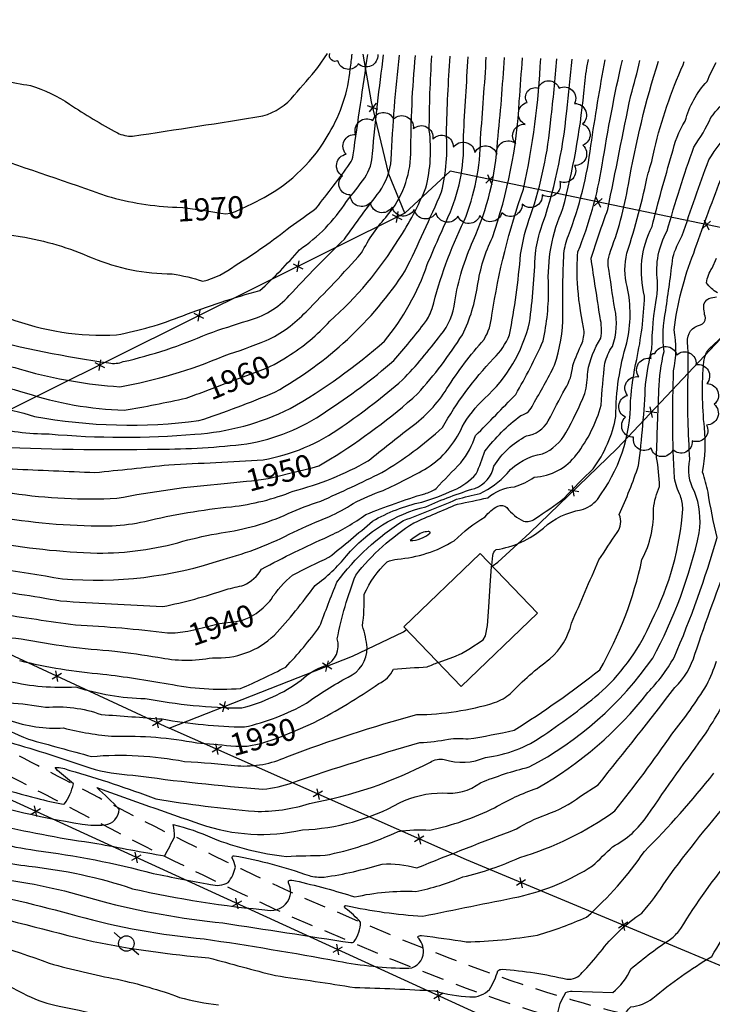
# Model space of a CAD drawing. Extents: x 4336053 to 4339009, y 199093 to 201963.
# Drawn here: x 4338052 to 4338364, y 200078 to 200523 of the extents above; entities that cross this region are included whole.
import ezdxf

# ---------------------------------------------------------------- set-up
doc = ezdxf.new("R2010")
doc.units = 0
doc.header["$LTSCALE"] = 100
doc.header["$MEASUREMENT"] = 0
doc.linetypes.add('GRVDWY', pattern=[0.16, 0.1, -0.06])
doc.layers.get('0').update_dxf_attribs({"linetype": 'CONTINUOUS'})
for name, color, linetype in [('C-INDX', 4, 'CONTINUOUS'), ('C-INDX-CL', 4, 'CONTINUOUS'), ('C-INDXLBL', 4, 'CONTINUOUS'), ('C-INTRM', 44, 'CONTINUOUS'), ('M-FENCE', 8, 'CONTINUOUS'), ('M-FENCE-PAT', 8, 'CONTINUOUS'), ('M-VEGL', 3, 'CONTINUOUS'), ('P-GRVDW', 1, 'GRVDWY'), ('S-BUILDING', 4, 'CONTINUOUS'), ('U-PWRPOLE', 7, 'CONTINUOUS')]:
    doc.layers.add(name, color=color, linetype=linetype)
doc.styles.add('ITALIC', font='ROMANS.SHX', dxfattribs={"oblique": 25})

# ---------------------------------------------------------------- blocks, each defined once
blk = doc.blocks.new('PPOLE')
at = {"linetype": 'CONTINUOUS'}
for p, q in [((-0.035, 0), (-0.075, 0)), ((0.035, 0), (0.075, 0))]:
    blk.add_line(p, q, dxfattribs=at)
blk.add_circle((0, 0), 0.035, dxfattribs=at)
blk = doc.blocks.new('FP')
at = {"linetype": 'CONTINUOUS'}
for p, q in [((0.0143, -0.02), (-0.0143, 0.02)), ((-0.0143, -0.02), (0.0143, 0.02))]:
    blk.add_line(p, q, dxfattribs=at)

msp = doc.modelspace()

# ---------------------------------------------------------------- linework, layer by layer
at = {"layer": 'C-INDX'}
for points, elevation in [([(4337882.62, 200514.47, 0.012368), (4337901.79, 200502.76, 0.095827), (4337920.61, 200496.6, -0.049388), (4337953.53, 200492.28, -0.010496), (4337991.92, 200477.1, 0.054247), (4338018.32, 200469.28, -0.032652), (4338030.3, 200466.16, 0.086465), (4338037.06, 200461.44, -0.004063), (4338091.01, 200442.96, 0.064927), (4338122.51, 200437.93)], 1970), ([(4338161.92, 200442.3, 0.141444), (4338191.31, 200471.3, 0.110082), (4338200.83, 200500.39, 0.020511), (4338201.64, 200507.11)], 1970), ([(4338165.06, 200260.78, -0.080242), (4338174.81, 200271.76, -0.011833), (4338191.21, 200279.79, 0.008124), (4338210.84, 200296.09, -0.076966), (4338233.11, 200304.76, 0.038115), (4338247.43, 200310.1, 0.118715), (4338257.67, 200317.52, 0.034812), (4338261.54, 200327.71, -0.06413), (4338277.8, 200343.86, 0.25756), (4338283.39, 200348.87, 0.014106), (4338293.07, 200366.56, 0.08075), (4338296.83, 200389.43, -0.017344), (4338297.26, 200416.99, -0.060548), (4338299.32, 200425.13, 0.061966), (4338309.46, 200465.73, -0.009222), (4338315.91, 200504.48)], 1940), ([(4338172.46, 200370.54, 0.074342), (4338191.53, 200386.39, 0.073432), (4338222.6, 200423.3, 0.045145), (4338235.01, 200446.7, 0.093267), (4338236.5, 200472.62, -0.015676), (4338237.67, 200506.28)], 1960), ([(4338191.85, 200324.2, 0.045767), (4338231.36, 200353.75, 0.042636), (4338251.44, 200380.32, 0.081269), (4338258.32, 200402.6, -0.073846), (4338264.98, 200424.26, 0.070445), (4338277.15, 200485.78, -0.002619), (4338278.62, 200505.34)], 1950), ([(4338264.71, 200276.08), (4338265.24, 200280.57, -0.237097), (4338266.66, 200283.25, 0.141297), (4338288.02, 200293.02, -0.13963), (4338305.01, 200301.21, 0.158589), (4338312.38, 200305.97, 0.164039), (4338327.38, 200350.5, -0.032523), (4338330.14, 200369.14, 0.042586), (4338333.72, 200397.7, -0.181801), (4338337.06, 200429.26, -0.01108), (4338346.07, 200461.89, -0.085505), (4338352.07, 200476.83, -0.122311), (4338361.91, 200494.72, -0.017426), (4338366.02, 200503.32)], 1930), ([(4337616.57, 200470.86, 0.083785), (4337637.34, 200459.06, 0.277244), (4337647.53, 200461.47, 0.101756), (4337651.87, 200465.68, -0.261084), (4337653.38, 200467.39, -0.03831), (4337664.96, 200458.38, 0.071335), (4337689.17, 200442.98, 0.117781), (4337719.81, 200425.91, -0.022695), (4337760.38, 200410.92, 0.010342), (4337783.03, 200405.58, -0.043343), (4337806.41, 200397.73, 0.085368), (4337822.42, 200395.66, -0.082557), (4337855.37, 200391.02, -0.001889), (4337909.54, 200378.63, -0.011221), (4337992.71, 200362.98, 0.042554), (4338013.41, 200360.46, -0.066961), (4338054, 200354.14, 0.071354), (4338098.81, 200346.21, 0.0133), (4338126.8, 200351.74, 0.00527), (4338136.13, 200355.12)], 1960), ([(4337387.94, 200436.16, 0.030027), (4337468.5, 200441.2, -0.055827), (4337541.45, 200441.68, 0.050906), (4337560.94, 200441.59, -0.164825), (4337608.41, 200429.8, -0.011366), (4337656.37, 200405.05, 0.009155), (4337680.77, 200390.41, 0.027693), (4337707.68, 200380.01, -0.021822), (4337746.26, 200365.46, 0.197354), (4337755.18, 200363.54, 0.481083), (4337757, 200374.02, -0.637593), (4337758.98, 200375.05, -0.052025), (4337781.87, 200365.48, 0.051733), (4337835.26, 200346.94, 0.061098), (4337881.04, 200337.28, 0.024238), (4337939.67, 200323.85, 0.065091), (4338048.34, 200308.74, 0.049178), (4338095.4, 200306.44, -0.028666), (4338143.87, 200313.09), (4338154.04, 200314.15)], 1950), ([(4337375.7, 200388.56, 0.070205), (4337431.7, 200389.7, -0.006321), (4337482.99, 200395.87, -0.045981), (4337510.73, 200394.91, 0.069519), (4337548.65, 200396.17, -0.034901), (4337575.37, 200397.72, 0.090125), (4337606.06, 200378.52, -0.005752), (4337660.45, 200353.01, 0.01082), (4337740.53, 200327.68, -0.010809), (4337782.57, 200312.5, -0.006052), (4337857.55, 200289.12, 0.026791), (4337866.9, 200286.76, 0.377166), (4337879.16, 200292.45, 0.042455), (4337878.94, 200296.13, -0.388879), (4337880.33, 200297.58, -0.077809), (4337902.07, 200289.59, 0.0444), (4337944.08, 200271.87, -0.034927), (4337974.43, 200265.37, -0.0141), (4338001, 200263.21, -0.051878), (4338018.8, 200258.43, 0.103763), (4338041.44, 200254.52, 0.007819), (4338076.8, 200249.31, -0.019374), (4338118.39, 200245.62, 0.054268), (4338127.47, 200246.5)], 1940), ([(4338042.52, 200158.74, 0.022618), (4338086.42, 200150.55, 0.003491), (4338117.05, 200144.92, 0.008308), (4338121.52, 200153.56, 0.054375), (4338120.85, 200159.06, -0.049753), (4338138.54, 200153.05, 0.070321), (4338172, 200144.71, -0.008382), (4338189.46, 200145.19, 0.060675), (4338222.42, 200155.94, -0.0595), (4338236.69, 200156.58, 0.063898), (4338266.01, 200166.69, -0.053301), (4338285.15, 200175.45, 0.098463), (4338335.15, 200218.71, 0.064759), (4338347.03, 200234.56, 0.032262), (4338366.43, 200288.73, -0.019083), (4338362.35, 200309.25, 0.016197), (4338359.92, 200318.28, 0.069359), (4338360.73, 200338.38, -0.048973), (4338360.45, 200368.23, -0.112316), (4338362.41, 200373.5, -0.011197), (4338379.48, 200388.93, -0.077533)], 1920), ([(4337366.14, 200354.13, 0.024588), (4337457.34, 200354.86, -0.006541), (4337496.06, 200356.45, 0.004401), (4337534.77, 200352.44, 0.136759), (4337558.24, 200355.38, -0.208768), (4337564.2, 200354.89, 0.072546), (4337587.13, 200342.72, -0.005507), (4337626.59, 200325.65, 0.040427), (4337697.37, 200304.27, 0.024609), (4337797.04, 200272.17, 0.020939), (4337873.36, 200248.84, -0.003913), (4337964.22, 200219.24, -0.019531), (4337996.02, 200209.03, 0.55522), (4338001.42, 200211.29, 0.05888), (4338003.85, 200216.45, -0.03675), (4338001.46, 200221.72, -0.139684), (4338005.67, 200220.93, 0.025589), (4338036.06, 200210.29, 0.165823), (4338038.39, 200210.61, 0.085158), (4338046.77, 200206.38, 0.105327), (4338071.36, 200202.72, 0.046741), (4338094.42, 200198.94, -0.055244), (4338131.52, 200196, -0.005625), (4338146.85, 200194.65)], 1930), ([(4337612.56, 200249.75, -0.015471), (4337679.87, 200231.34, 0.023717), (4337768.92, 200200.26, 0.001969), (4337814.75, 200183.63, -0.017879), (4337888.97, 200160.97, -0.019826), (4337931.59, 200148.44, 0.020501), (4337963.74, 200140.39, 0.019216), (4338084.83, 200106.22, 0.02781), (4338136.92, 200098.92, 0.004103), (4338167.09, 200090.86, -0.003943), (4338202.85, 200085.51, -0.009219), (4338239.05, 200083.96, 0.060576), (4338254.84, 200081.22, 0.215727), (4338263.75, 200084.63, 0.058703), (4338267.5, 200093.08, -0.166504), (4338269.35, 200093.74, -0.042053), (4338298.66, 200089.22, 0.252435), (4338305.58, 200092.19, 0.019707), (4338313.63, 200101.4, -0.080789), (4338332.39, 200119.07, 0.046359), (4338343.38, 200133.85, -0.021721), (4338374.6, 200172.84, 0.088902)], 1910), ([(4338184.59, 200205.22, 0.03145), (4338213.78, 200222.75, 0.176112), (4338220.28, 200229.24, -0.0092), (4338235.61, 200230.3, -0.019445), (4338240.51, 200232.34)], 1930)]:
    msp.add_lwpolyline(points, format="xyb", dxfattribs=dict(at, elevation=elevation))
at = {"layer": 'C-INDX-CL'}
for points, elevation in [([(4338122.51, 200437.93), (4338125.25, 200437.71), (4338135.11, 200436.49), (4338142.38, 200435.23), (4338144.66, 200434.98), (4338146.62, 200435.18), (4338149.07, 200436.02), (4338156.69, 200439.59), (4338161.92, 200442.3)], 1970), ([(4338136.13, 200355.12), (4338140.96, 200357), (4338147.81, 200359.61), (4338154.09, 200361.95), (4338162.63, 200365.12), (4338166.41, 200366.94), (4338170.82, 200369.49), (4338172.46, 200370.54)], 1960), ([(4338154.04, 200314.15), (4338156.17, 200314.38), (4338163.69, 200315.39), (4338167.73, 200316.23), (4338174.08, 200317.95), (4338183.68, 200320.18), (4338186.71, 200321.08), (4338191.85, 200324.2)], 1950), ([(4338240.51, 200232.34), (4338247.56, 200234.79), (4338251.12, 200236.41), (4338254.38, 200238.27), (4338260.87, 200242.45), (4338261.94, 200244.39), (4338262.72, 200249.02), (4338263.41, 200257.3), (4338264.05, 200267.11), (4338264.65, 200275.6), (4338264.71, 200276.08)], 1930), ([(4338127.47, 200246.5), (4338130.13, 200246.99), (4338136.31, 200248.53), (4338141.74, 200249.85), (4338149.16, 200250.82), (4338152.1, 200251.37), (4338155.19, 200252.58), (4338158.39, 200254.48), (4338161.54, 200257.01), (4338164.47, 200260.04), (4338165.06, 200260.78)], 1940), ([(4338146.85, 200194.65), (4338149.21, 200194.43), (4338154.25, 200194.53), (4338160.52, 200195.72), (4338168.28, 200198.29), (4338176.28, 200201.53), (4338182.86, 200204.41), (4338184.59, 200205.22)], 1930)]:
    msp.add_lwpolyline(points, dxfattribs=dict(at, elevation=elevation))
at = {"layer": 'C-INTRM'}
for points, elevation in [([(4337716.93, 200518.29, -0.016727), (4337757.29, 200507.51, -0.023518), (4337792.27, 200493.5, 0.036753), (4337843.8, 200478.6, -0.119483), (4337879.52, 200458.7, -0.064261), (4337886.33, 200448.27, 0.143925), (4337898.85, 200436.03, 0.103475), (4337932.62, 200425.4, -0.16712), (4337960.97, 200413.68, 0.100285), (4338006.94, 200396.31, -0.003395), (4338038.71, 200390.91, -0.094606), (4338046.5, 200387.84, 0.104566), (4338095.36, 200380.28, 0.04911), (4338125.17, 200388.89, -0.024581), (4338160.05, 200400.29, 0.031221), (4338177.89, 200418.72, 0.101223), (4338199.12, 200440.46, 0.008391), (4338207.38, 200451.25, 0.141968), (4338210.85, 200462.14, -0.009742), (4338215.89, 200506.78)], 1966), ([(4337818.49, 200515.95, 0.021255), (4337859.21, 200495.86, 0.038415), (4337892.48, 200485.5, -0.060125), (4337915.77, 200475.46, -0.10987), (4337926.65, 200465.69, 0.138024), (4337944.61, 200457.34, -0.124193), (4337968.64, 200447.35, 0.113531), (4337992.14, 200435.63, 0.022184), (4338051.87, 200424.73, -0.06275), (4338084.37, 200415, 0.099456), (4338120.42, 200407.8, -0.040129), (4338134.3, 200404.46, 0.101803), (4338148.93, 200411.6, 0.029229), (4338173.76, 200429.1, 0.014589), (4338185.45, 200437.49, 0.008119), (4338200.7, 200457.58, 0.109195), (4338202.13, 200461.51, -0.000398), (4338208.75, 200506.95)], 1968), ([(4337604.82, 200456.85, -0.07052), (4337623.4, 200448.16, -0.030077), (4337651.68, 200430.3, -0.004124), (4337686.1, 200412.05), (4337692.29, 200419.35, 0.043644), (4337692.59, 200423.19, -0.425974), (4337694.65, 200423.59, 0.024601), (4337722.91, 200409.79, -0.007964), (4337737.84, 200402.16, 0.073071), (4337769.3, 200389.72, -0.018146), (4337788.65, 200383.38, 0.047684), (4337837.13, 200374.36, -0.031606), (4337905.47, 200359.66, 0.028996), (4338006.01, 200342.01, -0.011115), (4338037.29, 200339.21, 0.067951), (4338064.85, 200335.51, 0.042309), (4338130.72, 200335.35, 0.097121), (4338173.74, 200346.97, 0.049392), (4338216.28, 200377.38, 0.088754), (4338235.6, 200412.02, -0.008194), (4338245.91, 200435.41, 0.111693), (4338251.92, 200470.11, -0.000416), (4338254.06, 200505.9)], 1956), ([(4337998.49, 200511.8, 0.079791), (4338031.47, 200496.27, -0.02876), (4338056.41, 200492.81, -0.080752), (4338074.1, 200484.42, 0.021034), (4338095.67, 200471.48, 0.122613), (4338102.55, 200470.02, 0.003688), (4338161.4, 200479.17, 0.151247), (4338175.55, 200488.54, 0.005025), (4338186.26, 200501.03), (4338190.5, 200507.37)], 1972), ([(4337583.51, 200458.75, -0.0465), (4337642.65, 200427.62, -0.030621), (4337679.59, 200407.81, 0.041669), (4337703.82, 200396.75, 0.163394), (4337705.79, 200397.51, 0.034902), (4337711.51, 200404.27, -0.02371), (4337708.76, 200410.51, -0.218889), (4337711.32, 200409.86, 0.026711), (4337739.07, 200395.68, 0.097703), (4337812.61, 200369.35, -0.002887), (4337885.77, 200355.48, 0.045522), (4337968.66, 200337.13, 0.016403), (4338037.28, 200329.82, 0.016328), (4338114.15, 200328.67, 0.030729), (4338154.11, 200331.08, 0.11106), (4338189.64, 200345.51, 0.037742), (4338220.43, 200368.64, 0.023378), (4338234.74, 200386.1, 0.065099), (4338237.86, 200392.18, -0.053684), (4338252.26, 200431.7, 0.095051), (4338259.63, 200468.85, 0.00479), (4338262.25, 200505.71)], 1954), ([(4337589.14, 200448.26, -0.034716), (4337619.45, 200432.45, 0.035533), (4337654.64, 200415.09, 0.006463), (4337679.06, 200399.86, 0.05782), (4337724.34, 200382.72, 0.141471), (4337731.36, 200389.97, -0.357462), (4337737.86, 200390.78, 0.058821), (4337763.49, 200378.49, -0.018796), (4337786.6, 200368.47, 0.072695), (4337808.12, 200361.72, -0.025009), (4337855.83, 200351.15, 0.023005), (4337883.41, 200346.38, 0.031822), (4337940, 200332.86, 0.05491), (4338048.28, 200319.71, -0.000033), (4338085.52, 200318.09, 0.003328), (4338118.85, 200321.61, 0.003466), (4338161.52, 200323.84, 0.114168), (4338197.17, 200338.86, 0.027056), (4338224.43, 200359.88, 0.030948), (4338241.62, 200380.17, 0.152478), (4338247.99, 200395.23, -0.067078), (4338256.37, 200422.89, 0.090747), (4338267.34, 200467.6, 0.010168), (4338270.43, 200505.53)], 1952), ([(4337612.2, 200465.79, -0.030898), (4337631.48, 200453.18, -0.048808), (4337649.91, 200441.05, 0.097789), (4337663.73, 200433.37, 0.165284), (4337666.78, 200434.33, -0.173746), (4337676.34, 200440.04, -0.073262), (4337701.19, 200426.38, 0.054447), (4337739.31, 200410.4, 0.057744), (4337772.16, 200398.56, -0.056474), (4337795.19, 200390.97, 0.086877), (4337824.16, 200385.35, -0.070879), (4337859.46, 200380.12, -0.018214), (4337905.41, 200369.62, 0.008265), (4337994.37, 200352.78, 0.018792), (4338018.34, 200350.51, -0.063864), (4338058.32, 200343.42, 0.078238), (4338132.49, 200341.54, 0.022344), (4338166.76, 200354.39, 0.121793), (4338225.67, 200409.2, 0.011008), (4338242.06, 200444.87, 0.077763), (4338244.21, 200471.36, -0.007962), (4338245.87, 200506.09)], 1958), ([(4338009.3, 200279.74, -0.003365), (4338070.89, 200270.1, 0.102853), (4338143.38, 200278.84, 0.055393), (4338175.16, 200291.16, -0.017249), (4338191.21, 200298.09, 0.037644), (4338202.19, 200304.13, -0.037893), (4338215.68, 200309.98, 0.016432), (4338235.62, 200320.17, 0.147317), (4338251.33, 200338.69, -0.070209), (4338261.47, 200351.57, 0.151018), (4338281.74, 200385.78, 0.023043), (4338284.39, 200416.95, -0.040707), (4338286.72, 200427.53, 0.060377), (4338298.58, 200481.23, 0.002397), (4338300.98, 200504.82)], 1944), ([(4338019.87, 200370.13, -0.063007), (4338053.47, 200364.26, 0.051914), (4338096.72, 200356.83, 0.057463), (4338143.9, 200370.82, 0.012954), (4338162.92, 200377.64, 0.092388), (4338180.89, 200390.71, 0.014717), (4338205.95, 200417.26, -0.068026), (4338217.71, 200434.28, 0.166521), (4338228.19, 200461.98, -0.023667), (4338230.26, 200506.45)], 1962), ([(4338032.37, 200243.97, -0.023238), (4338052.26, 200243.03, 0.032683), (4338094.47, 200237.46, -0.01146), (4338114.02, 200234.64, 0.097833), (4338138.7, 200234.44, 0.2135), (4338166.57, 200244.68, 0.033089), (4338184.95, 200267.12, 0.065051), (4338199.2, 200280.48, -0.159218), (4338235, 200302.65, -0.031581), (4338257.09, 200310.93, 0.253986), (4338265.71, 200320.94, -0.143158), (4338280.36, 200334.58, 0.231165), (4338290.23, 200341.38, -0.006561), (4338297.84, 200355.81, 0.117744), (4338301.28, 200366.43, -0.013991), (4338305.46, 200376.61, 0.146375), (4338306.15, 200383.55, -0.034474), (4338303.36, 200403.75, -0.034554), (4338303.61, 200417.74, 0.054617), (4338314.59, 200456.93, -0.016616), (4338323.66, 200504.3)], 1938), ([(4338032.8, 200265.83, -0.012573), (4338069.95, 200260.11, 0.003991), (4338116.16, 200257.55, 0.032994), (4338144.77, 200265.25, -0.009595), (4338152.84, 200267.15, 0.146062), (4338160.79, 200274.43, -0.019164), (4338190.92, 200289.2, 0.049425), (4338207.82, 200299.11, -0.023364), (4338234.47, 200308.52, 0.07966), (4338239.62, 200310.87, -0.008506), (4338250.8, 200322.48, 0.077438), (4338257.43, 200334.83, 0.003856), (4338275.51, 200353.35, 0.026727), (4338287.9, 200377.52, 0.058461), (4338290.33, 200401.93, -0.116708), (4338296.86, 200437.35, 0.03969), (4338306.28, 200489.38, -0.00995), (4338307.63, 200501.03), (4338308.34, 200504.65)], 1942), ([(4338033.75, 200379.18, 0.026826), (4338091.9, 200367.55, 0.142119), (4338098.33, 200368.18, 0.04837), (4338136.53, 200380.76, -0.012311), (4338154.5, 200386.63, 0.145446), (4338173.25, 200397.97, -0.016207), (4338198.23, 200423.53, -0.011726), (4338214.06, 200444.92, 0.12449), (4338219.36, 200459.44, -0.018687), (4338223.06, 200506.62)], 1964), ([(4338037.71, 200286.95, 0.038761), (4338086.6, 200281.73, 0.074335), (4338125.31, 200287.05, -0.02213), (4338142.55, 200290.84, 0.074023), (4338172.75, 200299.53, -0.026091), (4338187.49, 200305.16, 0.011576), (4338215.05, 200318.11, 0.051117), (4338242.46, 200338.37, -0.062971), (4338265.56, 200369.54, 0.097645), (4338272.72, 200380.2, 0.029127), (4338277.7, 200416.61, -0.045155), (4338282.22, 200434.24, 0.062237), (4338291.35, 200477.34, 0.01369), (4338294.02, 200504.98)], 1946), ([(4338043.03, 200297.85, 0.043574), (4338093.28, 200293.97, 0.040965), (4338108.01, 200296.01, -0.03294), (4338147.14, 200302.65, 0.068606), (4338175.07, 200309.67, 0.066376), (4338208.89, 200323.36, -0.007191), (4338228.17, 200338.61, 0.097325), (4338244.48, 200356.01, -0.040142), (4338261.25, 200378.17, 0.109433), (4338264.79, 200389.13, -0.048253), (4338279.06, 200446.12, 0.04292), (4338286.79, 200505.15)], 1948), ([(4338046.76, 200223.83, 0.071983), (4338076.86, 200221.27, 0.071257), (4338108.3, 200216, 0.044902), (4338151.8, 200211.77, 0.09656), (4338178.66, 200224.26, -0.108602), (4338189.64, 200230.91, 0.374286), (4338194.95, 200242.98, -0.044515), (4338203.27, 200271.75, -0.08519), (4338229.47, 200295.33, -0.007799), (4338249.2, 200303.8, 0.010579), (4338262.87, 200306.71, -0.150284), (4338274.97, 200311.67, 0.072854), (4338283.91, 200315.96, 0.222873), (4338303.02, 200326.23, 0.095833), (4338314.09, 200348.54, -0.01445), (4338315.77, 200367.46, -0.084273), (4338319.16, 200375.07, 0.147912), (4338320.24, 200391.95, 0.00111), (4338317.27, 200411.45, -0.091183), (4338317.81, 200416.58, 0.048573), (4338326.37, 200448.1, -0.03213), (4338339.92, 200503.92)], 1934), ([(4338046.78, 200214.02, -0.037474), (4338063.3, 200212.05, -0.110002), (4338088.39, 200208.77, -0.003019), (4338115.95, 200206.76, 0.039943), (4338153.03, 200203.15, 0.072907), (4338181.06, 200213.86, -0.03712), (4338199.86, 200225.7, 0.296727), (4338208.46, 200238.99, 0.048864), (4338206.36, 200248.77, 0.034578), (4338207.17, 200263.08, -0.106527), (4338217.5, 200277.74, -0.084829), (4338222.09, 200278.97, 0.118779), (4338247.7, 200287.27, -0.053833), (4338261.7, 200298.12, -0.08246), (4338267.39, 200302.96, -0.294082), (4338271.53, 200302.28, 0.127287), (4338279.11, 200296.1, 0.222549), (4338284.11, 200297.12, 0.014357), (4338297.56, 200306.58, -0.018901), (4338310.48, 200319.75, 0.111701), (4338320.77, 200343.42, -0.073868), (4338325.64, 200376.59, 0.110685), (4338325.89, 200402.04, -0.12705), (4338325.72, 200417.23, 0.028687), (4338335.25, 200453.23, 0.039871), (4338338.12, 200464.13, -0.045965), (4338351.15, 200502.28), (4338351.59, 200503.65)], 1932), ([(4338051.5, 200233.15, 0.039686), (4338089.13, 200227.05, -0.013705), (4338118.59, 200222.66, 0.066963), (4338151.31, 200220.53, 0.019052), (4338171.68, 200230.19, 0.034925), (4338187, 200248.52, -0.005647), (4338194.81, 200268.6, -0.093513), (4338224.93, 200296.38, 0.011805), (4338248.83, 200305.98, -0.010319), (4338259.48, 200308.66, 0.095522), (4338271.63, 200317.67, -0.182595), (4338287.68, 200326.5, 0.162689), (4338298.19, 200335.98, 0.027615), (4338306.79, 200353.81, 0.050522), (4338308.05, 200363.61, -0.100696), (4338313.96, 200378.7, 0.089654), (4338313.64, 200388.11, -0.000836), (4338309.52, 200414.89, -0.009049), (4338317.11, 200436.87, -0.00132), (4338327.45, 200488.31, 0.015587), (4338331.61, 200504.12)], 1936), ([(4338019.93, 200210.95, -0.028913), (4338055.5, 200197.64, 0.000789), (4338083.99, 200189.84, -0.07003), (4338125.92, 200187.61, -0.010879), (4338150, 200185.61, 0.122747), (4338172.14, 200189.65, -0.024594), (4338230.89, 200208.73, 0.07119), (4338265.94, 200214.15, 0.097996), (4338273.22, 200218.34, -0.040146), (4338290.96, 200233.99, 0.160128), (4338300.72, 200250.01, 0.000305), (4338313.06, 200278.62, -0.004103), (4338321.34, 200291.01, 0.267006), (4338322.29, 200299.14, 0.023029), (4338330.97, 200321.2, 0.021176), (4338334.12, 200357.91, -0.023041), (4338336.97, 200373.92, -0.036935), (4338339.2, 200397.77, 0.050155), (4338339.51, 200404.61, -0.160017), (4338343.88, 200427.17, -0.0177), (4338355.95, 200465.09, 0.046382), (4338363.67, 200478.43, -0.097913), (4338372.67, 200487.16, -0.079904)], 1928), ([(4338046.97, 200196.25, -0.013402), (4338083.28, 200184.63, 0.057182), (4338102.6, 200181.42, 0.014829), (4338161.43, 200175.05, 0.072273), (4338174.83, 200178.14, -0.012728), (4338232.26, 200196.08, 0.034634), (4338245.17, 200197.68, -0.061806), (4338254.05, 200197.73, 0.015602), (4338274.77, 200201.68, 0.026179), (4338313.45, 200228.91, 0.076777), (4338332.53, 200278.77, 0.13123), (4338337.71, 200301.78, -0.072127), (4338340.45, 200311.79, 0.038586), (4338339.08, 200324.94, -0.002568), (4338340.18, 200355.3, -0.049807), (4338342.49, 200372.73, -0.076472), (4338343.23, 200391.28, 0.008452), (4338346.44, 200415.19, -0.063454), (4338350.71, 200425.07, -0.007787), (4338362.68, 200459.27, -0.043217), (4338373.66, 200473.68, -0.004008)], 1926), ([(4338021.41, 200180.67, -0.005922), (4338059.31, 200170.98, 0.015385), (4338071.25, 200168.23), (4338071.86, 200168.39, 0.088568), (4338075.88, 200177.4, 0.011342), (4338068.65, 200183.47), (4338067.67, 200184.83, -0.122101), (4338074.16, 200183.54, -0.019676), (4338113.06, 200170.73, 0.021047), (4338157.62, 200165.06, 0.08895), (4338182.39, 200168.63, 0.075806), (4338236.99, 200187.29, -0.191462), (4338243.28, 200188.54, 0.191595), (4338261.89, 200189.44, 0.126886), (4338288.25, 200199.52, 0.028254), (4338314.61, 200219.45, 0.105166), (4338336.91, 200251.23, 0.102414), (4338350.94, 200301.55, 0.090024), (4338349.87, 200307.54, -0.062867), (4338347.2, 200315.68, -0.02339), (4338346.82, 200364.04, 0.100669), (4338347.03, 200382.55, -0.064307), (4338355.88, 200417.11, -0.007812), (4338368.06, 200450.36, -0.148309)], 1924), ([(4338366.57, 200399.28, -0.104082), (4338361.63, 200403.76, -0.10739), (4338364.15, 200410.42), (4338366.14, 200414.93, -0.779285)], 1922), ([(4338020.29, 200173.76, 0.039599), (4338079.84, 200159.26, 0.060278), (4338090.01, 200158.91, 0.370656), (4338096.43, 200165.95, 0.027643), (4338086.36, 200175.85, 0.005046), (4338133.2, 200159.29, 0.140141), (4338179.19, 200156.68, 0.117048), (4338223.06, 200168.89, -0.112319), (4338242.53, 200173.41, 0.196427), (4338259.56, 200177.93, -0.037371), (4338281.61, 200185.11, 0.119684), (4338337.38, 200234.21, 0.069368), (4338358.39, 200290.9, 0.129782), (4338356.24, 200309.47, -0.190267), (4338354.19, 200323.98, -0.022102), (4338353.28, 200359.41, 0.022442), (4338353.13, 200376.93, -0.403487), (4338358.96, 200384.75, 0.36092), (4338361.18, 200387.97, -0.082911), (4338360.51, 200394.18, -0.277477), (4338363.79, 200396.96), (4338366.18, 200397.47, 0.942406)], 1922), ([(4338023.28, 200156.42, 0.05295), (4338058.95, 200147.4, -0.034303), (4338111.86, 200136.95, 0.002244), (4338137.79, 200132.03, 0.20117), (4338145.73, 200132.97, 0.112781), (4338148.97, 200139.81, 0.100103), (4338147.55, 200143.85, -0.54569), (4338148.43, 200145.01, -0.039464), (4338182.24, 200136.02, 0.069986), (4338189.07, 200135.34, 0.039496), (4338215.17, 200141.26, -0.088464), (4338230.87, 200139.47, -0.00635), (4338275.82, 200157.08, -0.05194), (4338289.16, 200163.54, 0.076716), (4338304.77, 200171.84), (4338312.73, 200177.09, 0.008116), (4338347.39, 200221.05, 0.132887), (4338356.45, 200236.11, -0.013783), (4338372.57, 200280.2, 0.222308)], 1918), ([(4337595.69, 200262.85, -0.005511), (4337683.01, 200238.81, -0.000385), (4337711.85, 200227.79, 0.010828), (4337765.18, 200211.31, -0.014111), (4337811.98, 200194.45, 0.006387), (4337860.18, 200180.82, 0.023017), (4337917.46, 200162.56, 0.041352), (4337964.28, 200148.87, -0.021859), (4338024.6, 200130.08, -0.023398), (4338077.44, 200117.87, 0.045878), (4338134.88, 200107.45, -0.00964), (4338195.34, 200097.41, 0.045596), (4338227.29, 200094.15, 0.366834), (4338233.92, 200101.39, 0.199529), (4338231.24, 200108.21, -0.353593), (4338233.05, 200108.93, -0.012082), (4338253.19, 200106.09, 0.037653), (4338285.36, 200109.19, 0.035437), (4338307.53, 200117.31, 0.061308), (4338333.61, 200146.95, 0.030846), (4338364.92, 200182.23, 0.050748)], 1912), ([(4337599.55, 200243.54, -0.046895), (4337714.84, 200207.8, -0.013044), (4337812.56, 200174.35, -0.003041), (4337860.67, 200160.52, 0.024239), (4337907.99, 200145.1, 0.026388), (4337951.59, 200132.21, 0.002188), (4338011.67, 200112.76, -0.031714), (4338064.96, 200096.42, 0.017878), (4338095.74, 200089.18, -0.036614), (4338123.69, 200081.04, 0.034602), (4338141.32, 200077.62, -0.036804)], 1908), ([(4337586.26, 200236.73, -0.054405), (4337697.63, 200204.43, 0.017921), (4337770.47, 200179.6, 0.033219), (4337848.78, 200154.34, -0.005817), (4337887.41, 200140.57, 0.005142), (4337950.4, 200120.73, -0.00373), (4338002.47, 200102.56, 0.022531), (4338018.58, 200097.71, -0.038115), (4338054.96, 200081.89, 0.058372), (4338069.38, 200077.02, -0.061385), (4338116.12, 200062.51, 0.074764), (4338140.63, 200055.25, 0.001919), (4338190.75, 200041.96, 0.089251), (4338219.68, 200034, 0.014993), (4338248.01, 200031.35, 0.061935), (4338300.68, 200040.02, 0.168958), (4338318.76, 200052.56, -0.020656), (4338324.29, 200071.76, -0.122874), (4338327.43, 200076.76, 0.143776), (4338337.4, 200080.62, -0.03889), (4338364, 200099.51, 0.012322), (4338381.68, 200129.81, -0.315627)], 1906), ([(4338027.05, 200146.51, 0.045054), (4338055.7, 200140.29, -0.054268), (4338102.53, 200130.11, 0.033414), (4338164.84, 200120.33, 0.352281), (4338173.76, 200127, 0.172588), (4338173.21, 200131.95, -0.183913), (4338172.97, 200133.73, -0.156956), (4338176.06, 200133.7, -0.019911), (4338202.92, 200126.39, -0.06806), (4338230.46, 200128.86, 0.048142), (4338251.61, 200135.42, 0.05158), (4338277.33, 200144.23, 0.086087), (4338320.25, 200165.27, 0.019996), (4338345.99, 200199.92, 0.032365), (4338361.79, 200222.18, 0.032057), (4338366.22, 200232.94, -0.010335)], 1916), ([(4337582.45, 200227.91, -0.057731), (4337680.11, 200201.31, 0.02212), (4337764.51, 200171.45, -0.012466), (4337800.7, 200158.5, 0.031037), (4337840.46, 200146.73, -0.031729), (4337878.87, 200132.92, -0.007744), (4337989.95, 200094.18, -0.047458), (4338018.27, 200081.36, 0.006012), (4338052.79, 200062.67, 0.04459), (4338074.7, 200055.4, -0.052341), (4338126.49, 200034.44, 0.025156), (4338183.35, 200012.81, 0.086758), (4338200.35, 200011.05, -0.005046), (4338258.5, 200012.89, 0.020629), (4338286.76, 200015.34, 0.046624), (4338319.29, 200028.54, 0.034976), (4338339.85, 200047.6, -0.111602), (4338349.97, 200049.93, 0.103802), (4338362.48, 200053.72, 0.117027), (4338364.73, 200057.14, -0.360167)], 1904), ([(4338044.23, 200134.4, -0.040029), (4338088.01, 200124.58, 0.038964), (4338143.28, 200114.65, -0.000774), (4338201.02, 200105.74, 0.167445), (4338202.62, 200106.24, 0.137945), (4338205.5, 200115.01, 0.042793), (4338198.67, 200121.21, -0.887202), (4338198.9, 200122.49, 0.038422), (4338233.58, 200117.71, -0.000533), (4338276.92, 200126.48, 0.089029), (4338310.22, 200140.47, 0.010277), (4338319.22, 200149.09, 0.130238), (4338335, 200163.2, -0.005511), (4338361.55, 200200.57, 0.014898), (4338373.27, 200220.41, 0.003284)], 1914), ([(4338294.49, 200069.12, -0.18156), (4338298.22, 200083.19, -0.124757), (4338301.01, 200083.81), (4338319.3, 200083.16, 0.115635), (4338327.51, 200093.86, -0.031669), (4338345.98, 200107.72, 0.056954), (4338350.1, 200112.12, -0.036796), (4338373.71, 200145.17, -0.131238)], 1908)]:
    msp.add_lwpolyline(points, format="xyb", dxfattribs=dict(at, elevation=elevation))
at = {"layer": 'C-INTRM', "elevation": 1934}
msp.add_lwpolyline([(4338233.14, 200290.84, 0.062489), (4338227.8, 200287.34), (4338227.8, 200287.34, 0.182067), (4338236.88, 200290.77, 0.543293), (4338236.04, 200291.43, 0.074563), (4338233.14, 200290.84)], format="xyb", close=True, dxfattribs=at)
at = {"layer": 'M-FENCE'}
for points in [[(4337529.48, 200522.61), (4337567.3, 200483.1), (4337680.24, 200364.09), (4337727.38, 200316.99), (4338139.98, 200127.87), (4338330.04, 200040.96), (4338349.75, 200032.99), (4338371.55, 200027.31)], [(4338264.94, 200275.84), (4338267.38, 200277.65), (4338281.88, 200290.81), (4338321.26, 200328.93), (4338407.51, 200420.42), (4338245.95, 200454.12), (4338225.53, 200435.26), (4337932.31, 200289.29), (4337789.18, 200404.34), (4337652.07, 200519.78)], [(4338225.53, 200435.26), (4338218.19, 200452.79), (4338210.35, 200485.44), (4338206.7, 200506.99)], [(4337932.31, 200289.29), (4338119.13, 200202.61)], [(4338647.23, 199979.8), (4338579.74, 200008.41), (4338413.19, 200079.99), (4338389.02, 200086.61), (4338253.26, 200143.11), (4338119.13, 200202.61), (4338201.89, 200235.11), (4338224.8, 200246.12), (4338226.22, 200247.17)]]:
    msp.add_lwpolyline(points, dxfattribs=at)
at = {"layer": 'M-VEGL'}
msp.add_lwpolyline([(4338213.21, 200506.85, -0.7), (4338204.45, 200502.74, -0.7), (4338195.24, 200504.08, -0.7), (4338191.62, 200507.34, -0.7)], format="xyb", dxfattribs=at)
for points in [[(4338295.08, 200491.74, -0.7), (4338302.13, 200484.74, -0.7), (4338305.69, 200475.5, -0.7), (4338305.84, 200465.93, -0.7), (4338302, 200456.7, -0.7), (4338295.44, 200449.47, -0.7), (4338287.46, 200443.51, -0.7), (4338278.39, 200439.32, -0.7), (4338269.19, 200435.41, -0.7), (4338259.39, 200434.23, -0.7), (4338249.41, 200433.88, -0.7), (4338239.55, 200435.41, -0.7), (4338229.67, 200436.9, -0.7), (4338219.72, 200437.95, -0.7), (4338209.94, 200439.96, -0.7), (4338200.85, 200443.49, -0.7), (4338197.3, 200452.08, -0.7), (4338198.95, 200461.88, -0.7), (4338203.33, 200470.74, -0.7), (4338211.03, 200477.11, -0.7), (4338220.32, 200477.81, -0.7), (4338229.3, 200473.4, -0.7), (4338238.1, 200468.66, -0.7), (4338247.38, 200464.96, -0.7), (4338257.08, 200462.56, -0.7), (4338266.96, 200461.86, -0.7), (4338275.59, 200466.59, -0.7), (4338279.76, 200475.34, -0.7), (4338280.65, 200485.26, -0.7), (4338285.7, 200491.71, -0.7), (4338295.08, 200491.74, -0.7)], [(4338338.33, 200371.86, -0.7), (4338348.23, 200371.23, -0.7), (4338356.89, 200366.83, -0.7), (4338361.84, 200358.27, -0.7), (4338365.15, 200348.89, -0.7), (4338361.65, 200339.53, -0.7), (4338355.22, 200332.38, -0.7), (4338346.48, 200328.37, -0.7), (4338336.62, 200329.04, -0.7), (4338328.76, 200334.01, -0.7), (4338325.06, 200343.06, -0.7), (4338325.98, 200352.93, -0.7), (4338331.08, 200361.3, -0.7), (4338336.74, 200369.54, -0.7), (4338338.33, 200371.86, -0.7)]]:
    msp.add_lwpolyline(points, format="xyb", close=True, dxfattribs=at)
at = {"layer": 'P-GRVDW', "flags": 128}
for points in [[(4338661.08, 199944.04), (4338659.79, 199949.18, 0.011013), (4338648.25, 199961.84), (4338630.89, 199971.74), (4338611.5, 199980.17, 0.01531), (4338494.84, 200016.94, 0.003826), (4338434.02, 200033.34, 0.012505), (4338331.61, 200061.36, -0.03489), (4338242.41, 200089.27), (4338220, 200097.94), (4338173.5, 200117.77, -0.015876), (4338070.11, 200169, -0.006825), (4338021.61, 200194.63, 0.005109), (4337977.86, 200220.06, -0.007865), (4337939.45, 200242.7, 0.012183), (4337895.19, 200270.96), (4337806.34, 200327.07), (4337783.23, 200342.55, -0.017919), (4337743.46, 200369.33), (4337721.54, 200384.54, -0.031211), (4337685.85, 200412.24, -0.033713), (4337656.5, 200440.3), (4337656.5, 200440.3), (4337644.87, 200455.41, -0.038584), (4337630.99, 200480.22), (4337627.65, 200491.3), (4337626.87, 200503.57), (4337628.24, 200518.32), (4337628.87, 200520.32)], [(4338674.78, 199962.6), (4338669.58, 199962.94), (4338656.1, 199968.81), (4338635.37, 199980.7), (4338615.13, 199989.49, 0.015338), (4338497.55, 200026.56, 0.003798), (4338436.73, 200042.97, 0.012487), (4338334.08, 200071.05, -0.0349), (4338245.98, 200098.62), (4338223.79, 200107.2), (4338177.57, 200126.91, -0.015874), (4338074.75, 200177.86, -0.006841), (4338026.53, 200203.34, 0.005088), (4337982.85, 200228.73, -0.007855), (4337944.78, 200251.17, 0.012208), (4337900.44, 200279.47), (4337811.79, 200335.45), (4337788.72, 200350.91, -0.017941), (4337749.19, 200377.52), (4337727.31, 200392.7, -0.031203), (4337692.36, 200419.83, -0.033812), (4337664.07, 200446.85), (4337664.07, 200446.85), (4337653.08, 200461.14, -0.038676), (4337640.31, 200483.96), (4337637.55, 200493.08), (4337636.9, 200503.42), (4337638.1, 200516.33), (4337639.27, 200520.08)]]:
    msp.add_lwpolyline(points, format="xyb", dxfattribs=at)
at = {"layer": 'S-BUILDING'}
msp.add_lwpolyline([(4338285.37, 200254.62), (4338259.44, 200281.55), (4338225.02, 200248.42), (4338250.95, 200221.49)], close=True, dxfattribs=at)

# ---------------------------------------------------------------- block references
at = {"layer": 'M-FENCE-PAT', "xscale": 100, "yscale": 100, "zscale": 100}
for p, rotation in [((4338210.95, 200482.93), 106.0359820381139), ((4338263.77, 200450.4), 168.7526858393145), ((4338312.72, 200440.19), 168.7526858393145), ((4338221.95, 200433.48), 205.5536292457727), ((4338361.66, 200429.98), 168.7526858393145), ((4338177.19, 200411.2), 205.5536292457727), ((4338132.43, 200388.92), 205.5536292457727), ((4338087.67, 200366.63), 205.5536292457727), ((4338336.74, 200345.35), 48.13966014782026), ((4338301.55, 200309.85), 43.03303923976418), ((4338190.41, 200230.6), 21.49204003334456), ((4338068.38, 200226.16), 335.6235313833252), ((4338143.87, 200212.32), 21.49204003334456), ((4338113.73, 200205.11), 335.6235313833252), ((4338140.54, 200193.11), 156.5210785905397), ((4338186.25, 200172.83), 156.5210785905397), ((4338058.82, 200165.07), 335.92132623201), ((4338231.95, 200152.56), 156.5210785905397), ((4338104.27, 200144.24), 335.92132623201), ((4338277.9, 200132.85), 157.5838525206563), ((4338149.73, 200123.41), 335.92132623201), ((4338324.06, 200113.64), 157.5838525206563), ((4338195.2, 200102.62), 335.92132623201), ((4338240.67, 200081.83), 335.92132623201)]:
    msp.add_blockref('FP', p, dxfattribs=dict(at, rotation=rotation))
at = {"layer": 'U-PWRPOLE', "xscale": 100, "yscale": 100, "zscale": 100, "rotation": 318.099999}
msp.add_blockref('PPOLE', (4338099.75, 200105.36), dxfattribs=at)

# ---------------------------------------------------------------- texts
at = {"layer": 'C-INDXLBL', "style": 'ITALIC', "oblique": 25}
for s, rotation, p in [('1970', 3.4, (4338122.91, 200431.33, 1970)), ('1960', 22.9, (4338138.08, 200350.52, 1960)), ('1950', 14.8, (4338155.32, 200309.32, 1950)), ('1940', 19.5, (4338129.95, 200239.5, 1940)), ('1930', 15.6, (4338148.19, 200189.84, 1930))]:
    msp.add_text(s, height=10, rotation=rotation, dxfattribs=at).set_placement(p)

doc.saveas('drawing.dxf')
